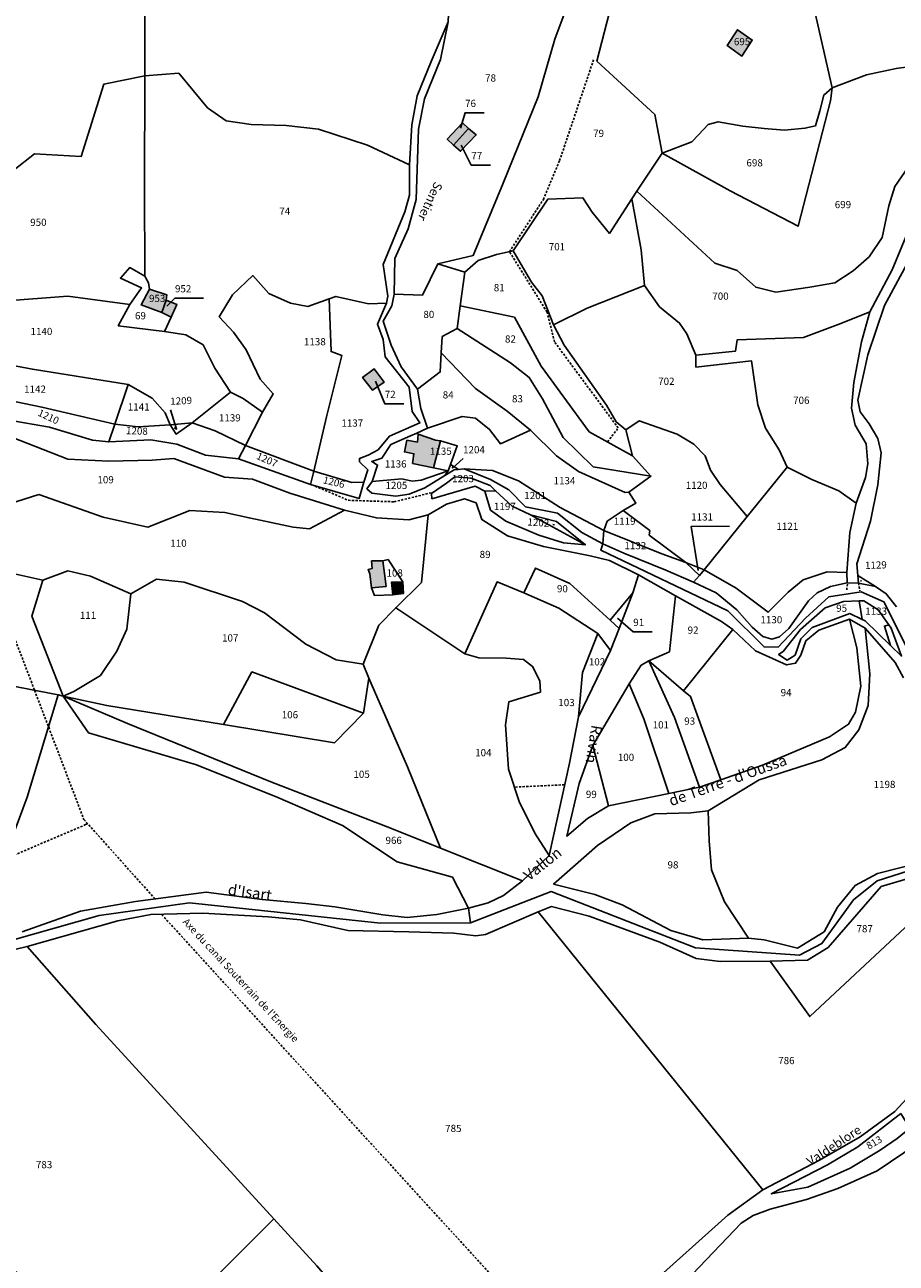
# Model space of a CAD drawing. Units: metres. Extents: x 1026888 to 1032835, y 6337879 to 6349745.
# Drawn here: x 1029580 to 1029822, y 6339098 to 6339442 of the extents above; entities that cross this region are included whole.
import ezdxf
from ezdxf.enums import TextEntityAlignment as Align

# ---------------------------------------------------------------- set-up
doc = ezdxf.new("R2010")
doc.units = ezdxf.units.M
doc.linetypes.add('TOPO1', pattern=[1, 0.6, -0.4])
for name, color, linetype in [('ig_cad_bati_dur', 152, 'CONTINUOUS'), ('ig_cad_bati_dur_hach', 24, 'CONTINUOUS'), ('ig_cad_detail_lineaire', 252, 'TOPO1'), ('ig_cad_divers_texte', 8, 'CONTINUOUS'), ('ig_cad_fleche_de_rattachement', 3, 'CONTINUOUS'), ('ig_cad_hydro', 140, 'CONTINUOUS'), ('ig_cad_lieudit', 7, 'ByLayer'), ('ig_cad_nom_voie', 8, 'CONTINUOUS'), ('ig_cad_parcel', 3, 'CONTINUOUS'), ('ig_cad_parcel_num', 3, 'CONTINUOUS')]:
    doc.layers.add(name, color=color, linetype=linetype)
doc.styles.add('Times New Roman', font='times.ttf')

msp = doc.modelspace()

# ---------------------------------------------------------------- hatches: boundary and pattern name
at = {"layer": 'ig_cad_bati_dur_hach'}
for points in [[(1029781.81, 6339438.11), (1029777.67, 6339440.98), (1029774.86, 6339436.57), (1029778.94, 6339433.67)], [(1029702.97, 6339413.53), (1029701.22, 6339415.09), (1029697, 6339410.55), (1029698.75, 6339408.88)], [(1029702.97, 6339413.53), (1029698.75, 6339408.88), (1029700.72, 6339407.22), (1029705.06, 6339411.73)], [(1029614.25, 6339368.89), (1029611.95, 6339364.49), (1029617.68, 6339362.37), (1029618.88, 6339365.78), (1029619.06, 6339367.28)], [(1029617.68, 6339362.37), (1029620.28, 6339361.1), (1029621.83, 6339364.63), (1029618.88, 6339365.78)], [(1029679.52, 6339343.05), (1029676.67, 6339346.77), (1029673.49, 6339344.32), (1029676.28, 6339340.79)], [(1029695.16, 6339326.67), (1029693.71, 6339326.94), (1029688.96, 6339328.61), (1029688.74, 6339326.36), (1029685.79, 6339326.88), (1029685.1, 6339323.64), (1029687.77, 6339323.12), (1029687.37, 6339320.46), (1029693.2, 6339319.19)], [(1029679.11, 6339293.34), (1029675.98, 6339293.33), (1029676.16, 6339291.24), (1029675, 6339290.95), (1029675.46, 6339289.73), (1029675.94, 6339285.9), (1029680, 6339286.26), (1029679.58, 6339289.86)], [(1029684.64, 6339287.55), (1029681.51, 6339287.43), (1029681.92, 6339283.89), (1029684.87, 6339284.3)]]:
    msp.add_hatch(color=256, dxfattribs=at).paths.add_polyline_path(points)

# ---------------------------------------------------------------- linework, layer by layer
at = {"layer": 'ig_cad_bati_dur'}
for points in [[(1029781.81, 6339438.11), (1029777.67, 6339440.98), (1029774.86, 6339436.57), (1029778.94, 6339433.67)], [(1029702.97, 6339413.53), (1029701.22, 6339415.09), (1029697, 6339410.55), (1029698.75, 6339408.88)], [(1029702.97, 6339413.53), (1029698.75, 6339408.88), (1029700.72, 6339407.22), (1029705.06, 6339411.73)], [(1029614.25, 6339368.89), (1029611.95, 6339364.49), (1029617.68, 6339362.37), (1029618.88, 6339365.78), (1029619.06, 6339367.28)], [(1029617.68, 6339362.37), (1029620.28, 6339361.1), (1029621.83, 6339364.63), (1029618.88, 6339365.78)], [(1029679.52, 6339343.05), (1029676.67, 6339346.77), (1029673.49, 6339344.32), (1029676.28, 6339340.79)], [(1029695.16, 6339326.67), (1029693.71, 6339326.94), (1029688.96, 6339328.61), (1029688.74, 6339326.36), (1029685.79, 6339326.88), (1029685.1, 6339323.64), (1029687.77, 6339323.12), (1029687.37, 6339320.46), (1029693.2, 6339319.19)], [(1029679.11, 6339293.34), (1029675.98, 6339293.33), (1029676.16, 6339291.24), (1029675, 6339290.95), (1029675.46, 6339289.73), (1029675.94, 6339285.9), (1029680, 6339286.26), (1029679.58, 6339289.86)], [(1029684.64, 6339287.55), (1029681.51, 6339287.43), (1029681.92, 6339283.89), (1029684.87, 6339284.3)]]:
    msp.add_lwpolyline(points, close=True, dxfattribs=at)
at = {"layer": 'ig_cad_detail_lineaire'}
for points in [[(1029741.59, 6339326.44), (1029744.54, 6339330.29), (1029726.84, 6339354.21), (1029724.75, 6339362.5), (1029714.33, 6339379.28), (1029723.73, 6339393.82), (1029728.24, 6339404.59), (1029737.8, 6339432.92)], [(1029660.31, 6339314.11), (1029669.54, 6339310.19), (1029682.27, 6339309.77), (1029692.87, 6339312.35)], [(1029570.25, 6339288.92), (1029582.32, 6339257.36)], [(1029808.06, 6339285.3), (1029808.27, 6339287.23)], [(1029811.33, 6339287.18), (1029811.7, 6339285.06)], [(1029582.31, 6339257.37), (1029596.02, 6339221.45), (1029615.84, 6339199.39)], [(1029729.56, 6339231.12), (1029715.67, 6339230.47)], [(1029597.03, 6339220.3), (1029596.51, 6339220.04), (1029530.99, 6339192.11)], [(1029730.1, 6339072.06), (1029617.57, 6339195.12)]]:
    msp.add_lwpolyline(points, dxfattribs=at)
at = {"layer": 'ig_cad_fleche_de_rattachement'}
for points in [[(1029700.68, 6339413.59), (1029701.99, 6339417.88), (1029707.29, 6339417.89)], [(1029700.87, 6339408.87), (1029703.71, 6339403.35), (1029709.01, 6339403.36)], [(1029619.08, 6339364.16), (1029621.34, 6339366.37), (1029629.29, 6339366.39)], [(1029677.09, 6339343.28), (1029679.66, 6339337.01), (1029684.97, 6339337.03)], [(1029621.08, 6339330.36), (1029621.77, 6339330), (1029620.1, 6339335.29)], [(1029698.53, 6339319.71), (1029698.52, 6339319.16), (1029701.43, 6339321.82)], [(1029726.86, 6339303.37), (1029726.41, 6339303.45)], [(1029766.76, 6339290.64), (1029764.83, 6339302.94), (1029775.43, 6339302.97)], [(1029811.85, 6339287.79), (1029812.17, 6339287.84)], [(1029744.37, 6339277.46), (1029748.72, 6339273.63), (1029754.02, 6339273.65)]]:
    msp.add_lwpolyline(points, dxfattribs=at)
at = {"layer": 'ig_cad_hydro'}
for points in [[(1029826.05, 6339387.25), (1029820.71, 6339374.23), (1029814.47, 6339362.58), (1029812.2, 6339354.19), (1029810, 6339342.94), (1029809.34, 6339335.76), (1029810.38, 6339331.11), (1029813.47, 6339325.89), (1029813.91, 6339320.34), (1029813.24, 6339316.53), (1029810.7, 6339309.42), (1029808.96, 6339301.23), (1029808.07, 6339290.14), (1029808.21, 6339287.25), (1029811.33, 6339287.18), (1029811.13, 6339289.3), (1029810.9, 6339292.56), (1029814.67, 6339304.42), (1029816.7, 6339314.49), (1029817.65, 6339323.42), (1029816.67, 6339327.32), (1029814.31, 6339331.48), (1029811.77, 6339334.8), (1029811.16, 6339337.99), (1029813.91, 6339350.58), (1029818.57, 6339364.33), (1029825.96, 6339378.04)], [(1029835.25, 6339211.22), (1029816.63, 6339206.5), (1029810.4, 6339203.14), (1029805.49, 6339197.06), (1029801.77, 6339190.26), (1029794.38, 6339185.67), (1029785.15, 6339188.02), (1029780.76, 6339188.48), (1029768.09, 6339188.04), (1029759.13, 6339190.62), (1029745.65, 6339197.71), (1029738.08, 6339200.61), (1029726.57, 6339203.53), (1029738.8, 6339214.26), (1029748.01, 6339220.58), (1029754.76, 6339223.03), (1029764.76, 6339223.28), (1029769.53, 6339223.84), (1029783.73, 6339232.49), (1029801.17, 6339238.02), (1029807.63, 6339241.45), (1029811.41, 6339246.41), (1029814.06, 6339253.16), (1029814.44, 6339261.95), (1029813.14, 6339274.66), (1029808.79, 6339277.13), (1029810.89, 6339269.15), (1029812, 6339258.55), (1029810.46, 6339251.31), (1029808.56, 6339247.96), (1029803.31, 6339244.42), (1029784.68, 6339236.59), (1029773.04, 6339232.52), (1029767.11, 6339230.46), (1029758.62, 6339228.72), (1029741.88, 6339225.28), (1029736.04, 6339221.74), (1029730.27, 6339216.8), (1029733.65, 6339231.45), (1029737.5, 6339242.01), (1029747.58, 6339259.2), (1029750.92, 6339264.36), (1029753.05, 6339265.56), (1029758.76, 6339268.1), (1029760.46, 6339283.6), (1029750.17, 6339289.51), (1029748.58, 6339284.48), (1029744.85, 6339274.59), (1029742.37, 6339268.45), (1029733.5, 6339250.03), (1029731, 6339237.09), (1029725.35, 6339211.44), (1029717.93, 6339204.43), (1029712.68, 6339200.32), (1029708.41, 6339198.28), (1029702.93, 6339196.84), (1029703.45, 6339192.73), (1029725.95, 6339201.44), (1029766.02, 6339185.83), (1029794.92, 6339183.78), (1029801.16, 6339186.99), (1029809.96, 6339199.15), (1029816.56, 6339204.43), (1029842.64, 6339212.75)], [(1029842.64, 6339212.75), (1029816.56, 6339204.43), (1029809.96, 6339199.15), (1029801.16, 6339186.99), (1029794.92, 6339183.78), (1029766.02, 6339185.83), (1029725.95, 6339201.44), (1029703.45, 6339192.73), (1029678.5, 6339192.65), (1029625.34, 6339198.3), (1029600.22, 6339194.79), (1029569.81, 6339186.17)], [(1029569.89, 6339183.69), (1029580.25, 6339186.21), (1029605.42, 6339193.33), (1029614.58, 6339195.05), (1029629.11, 6339195.39), (1029647.28, 6339194.44), (1029656.24, 6339193.56), (1029665.71, 6339191.49), (1029669.39, 6339190.6), (1029686.32, 6339190.23), (1029698.81, 6339189.87), (1029704.98, 6339189.18), (1029707.67, 6339189.49), (1029722.3, 6339195.8), (1029725.98, 6339197.3), (1029736.51, 6339194.59), (1029756.14, 6339187.36), (1029766.25, 6339182.81), (1029772.92, 6339182.03), (1029786.81, 6339182.08), (1029797.11, 6339182.38), (1029802.88, 6339185.88), (1029817.66, 6339202.81), (1029843.03, 6339210.33)], [(1029569.81, 6339186.17), (1029600.22, 6339194.79), (1029625.34, 6339198.3), (1029678.5, 6339192.65), (1029703.45, 6339192.73), (1029702.93, 6339196.84), (1029694.12, 6339195.03), (1029685.85, 6339194.26), (1029679.08, 6339195), (1029665.74, 6339197.23), (1029657.7, 6339198.08), (1029645.58, 6339199.21), (1029630.03, 6339201.26), (1029610.35, 6339198.66), (1029595.1, 6339196.03), (1029578.89, 6339190.28)]]:
    msp.add_lwpolyline(points, dxfattribs=at)
at = {"layer": 'ig_cad_lieudit'}
for points in [[(1029826.57, 6339265.76), (1029818.42, 6339281.93), (1029812.1, 6339284.76), (1029803.11, 6339283.32), (1029796.6, 6339277.39), (1029789.01, 6339269.4), (1029785.08, 6339269.42), (1029774.98, 6339279.5), (1029739.67, 6339296.33), (1029740.24, 6339298.05), (1029740.54, 6339301.83), (1029741.46, 6339304.35), (1029745.89, 6339307.35), (1029749.43, 6339309.35), (1029747.51, 6339312.41), (1029753.63, 6339316.9), (1029748.49, 6339322.5), (1029746.62, 6339329.79), (1029743.97, 6339331.98), (1029741.24, 6339336.6), (1029729.51, 6339353.34), (1029726.51, 6339359), (1029723.44, 6339367.05), (1029720.4, 6339370.77), (1029715.38, 6339379.54), (1029724.96, 6339393.86), (1029734.73, 6339394.23), (1029737.32, 6339390.24), (1029742.08, 6339384.38), (1029748.34, 6339394.02), (1029749.67, 6339396.09), (1029756.74, 6339406.71), (1029754.69, 6339417.39), (1029738.62, 6339432.27), (1029745.52, 6339459.22)], [(1029745.52, 6339459.22), (1029738.62, 6339432.27), (1029754.69, 6339417.39), (1029756.74, 6339406.71), (1029764.96, 6339409.78), (1029766.87, 6339411.75), (1029769.58, 6339414.6), (1029772.34, 6339415.38), (1029779.21, 6339414.14), (1029785.07, 6339413.55), (1029790.73, 6339413.02), (1029796.45, 6339413.58), (1029799.34, 6339414.24), (1029800.54, 6339418.4), (1029801.67, 6339422.81), (1029804, 6339424.85), (1029813.52, 6339428.43), (1029821.76, 6339430.2), (1029836.43, 6339432.27), (1029844.3, 6339433.56), (1029849.11, 6339434.41), (1029850.2, 6339437.01), (1029855.65, 6339442.73)], [(1029836.43, 6339432.27), (1029821.76, 6339430.2), (1029813.52, 6339428.43), (1029804, 6339424.85), (1029801.67, 6339422.81), (1029800.54, 6339418.4), (1029799.34, 6339414.24), (1029796.45, 6339413.58), (1029790.73, 6339413.02), (1029785.07, 6339413.55), (1029779.21, 6339414.14), (1029772.34, 6339415.38), (1029769.58, 6339414.6), (1029766.87, 6339411.75), (1029764.96, 6339409.78), (1029756.74, 6339406.71), (1029749.67, 6339396.09), (1029748.34, 6339394.02), (1029742.08, 6339384.38), (1029737.32, 6339390.24), (1029734.73, 6339394.23), (1029724.96, 6339393.86), (1029715.38, 6339379.54), (1029720.4, 6339370.77), (1029723.44, 6339367.05), (1029726.51, 6339359), (1029729.51, 6339353.34), (1029741.24, 6339336.6), (1029743.97, 6339331.98), (1029746.62, 6339329.79), (1029748.49, 6339322.5), (1029753.63, 6339316.9), (1029747.51, 6339312.41), (1029749.43, 6339309.35), (1029745.89, 6339307.35), (1029741.46, 6339304.35), (1029740.54, 6339301.83), (1029740.24, 6339298.05), (1029739.67, 6339296.33), (1029774.98, 6339279.5), (1029785.08, 6339269.42), (1029789.01, 6339269.4), (1029796.6, 6339277.39), (1029803.11, 6339283.32), (1029812.1, 6339284.76), (1029818.42, 6339281.93), (1029826.57, 6339265.76)], [(1029569.81, 6339186.17), (1029600.22, 6339194.79), (1029625.34, 6339198.3), (1029678.5, 6339192.65), (1029703.45, 6339192.73), (1029702.93, 6339196.84), (1029698.52, 6339205.45), (1029683.1, 6339209.67), (1029667.94, 6339219.81), (1029649.89, 6339227.58), (1029627.32, 6339236.63), (1029597.28, 6339245.57), (1029590.26, 6339255.73), (1029588.9, 6339256.1), (1029566.71, 6339260.4)], [(1029566.71, 6339260.4), (1029588.9, 6339256.1), (1029590.26, 6339255.73), (1029597.28, 6339245.57), (1029627.32, 6339236.63), (1029649.89, 6339227.58), (1029667.94, 6339219.81), (1029683.1, 6339209.67), (1029698.52, 6339205.45), (1029702.93, 6339196.84), (1029703.45, 6339192.73), (1029725.95, 6339201.44), (1029766.02, 6339185.83), (1029794.92, 6339183.78), (1029801.16, 6339186.99), (1029809.96, 6339199.15), (1029816.56, 6339204.43), (1029842.64, 6339212.75)], [(1029842.64, 6339212.75), (1029816.56, 6339204.43), (1029809.96, 6339199.15), (1029801.16, 6339186.99), (1029794.92, 6339183.78), (1029766.02, 6339185.83), (1029725.95, 6339201.44), (1029703.45, 6339192.73), (1029678.5, 6339192.65), (1029625.34, 6339198.3), (1029600.22, 6339194.79), (1029569.81, 6339186.17)]]:
    msp.add_lwpolyline(points, dxfattribs=at)
at = {"layer": 'ig_cad_parcel'}
for points in [[(1029543.36, 6339466.81), (1029549.82, 6339468.61), (1029560.56, 6339470.72), (1029576.64, 6339471.8), (1029598.34, 6339473.89), (1029607.7, 6339478.73), (1029610.25, 6339479.45), (1029613.13, 6339479.42), (1029612.94, 6339467.81), (1029612.92, 6339428.13), (1029601.54, 6339425.84), (1029595.26, 6339405.71), (1029582.31, 6339406.49), (1029576.66, 6339402.08), (1029569.66, 6339399.98), (1029557.68, 6339400.29), (1029549.43, 6339397.62), (1029538.27, 6339396.38), (1029533.24, 6339396.42), (1029537.44, 6339427.51)], [(1029697.26, 6339443.21), (1029692.55, 6339432.1), (1029688.7, 6339422.62), (1029687.16, 6339414.51), (1029686.56, 6339403.42), (1029674.83, 6339408.87), (1029661.23, 6339413.35), (1029652.27, 6339414.32), (1029642.54, 6339414.64), (1029635.54, 6339415.67), (1029630.39, 6339419.25), (1029622.39, 6339428.89), (1029612.92, 6339428.13), (1029612.94, 6339467.81), (1029613.13, 6339479.42), (1029632.54, 6339470.24), (1029635.94, 6339468.71), (1029641.76, 6339466.53), (1029653.84, 6339462.84), (1029658.45, 6339462.48), (1029661.37, 6339463.24), (1029683.22, 6339468.86), (1029699.89, 6339473.45), (1029697.81, 6339455.97)], [(1029699.89, 6339473.45), (1029697.81, 6339455.97), (1029697.26, 6339443.21), (1029695.13, 6339432.74), (1029690.65, 6339421.74), (1029689.06, 6339413.33), (1029688.35, 6339393.82), (1029686.17, 6339385.64), (1029682.49, 6339377.36), (1029682.28, 6339367.51), (1029690.14, 6339367.24), (1029694.4, 6339375.87), (1029704.25, 6339378.25), (1029712.59, 6339398.32), (1029722.25, 6339422.37), (1029726.94, 6339438.37), (1029730.62, 6339448.3), (1029735.53, 6339462.08), (1029721.19, 6339466.68)], [(1029871.31, 6339471.29), (1029872.91, 6339470.73), (1029861.8, 6339459.5), (1029853.92, 6339450.06), (1029847.56, 6339440.13), (1029844.3, 6339433.56), (1029836.43, 6339432.27), (1029821.76, 6339430.2), (1029813.52, 6339428.43), (1029804, 6339424.85), (1029799.11, 6339446.42), (1029827.77, 6339456.37), (1029860.36, 6339467.53)], [(1029694.4, 6339375.87), (1029701.91, 6339373.56), (1029705.65, 6339376.8), (1029710.72, 6339378.49), (1029715.38, 6339379.54), (1029724.96, 6339393.86), (1029734.73, 6339394.23), (1029737.32, 6339390.24), (1029742.08, 6339384.38), (1029748.34, 6339394.02), (1029749.67, 6339396.09), (1029756.74, 6339406.71), (1029754.69, 6339417.39), (1029738.62, 6339432.27), (1029745.52, 6339459.22), (1029735.53, 6339462.08), (1029730.62, 6339448.3), (1029726.94, 6339438.37), (1029722.25, 6339422.37), (1029712.59, 6339398.32), (1029704.25, 6339378.25)], [(1029777.67, 6339440.98), (1029774.86, 6339436.57), (1029778.94, 6339433.67), (1029781.81, 6339438.11)], [(1029777.67, 6339440.98), (1029774.86, 6339436.57), (1029778.94, 6339433.67), (1029781.81, 6339438.11)], [(1029804, 6339424.85), (1029813.52, 6339428.43), (1029821.76, 6339430.2), (1029836.43, 6339432.27), (1029834.96, 6339417.48), (1029830.47, 6339410.56), (1029821.45, 6339397.38), (1029819.72, 6339392.03), (1029817.93, 6339383.21), (1029814.26, 6339377.89), (1029809.82, 6339373.92), (1029804.76, 6339370.65), (1029797.79, 6339369.44), (1029788.38, 6339368.03), (1029782.78, 6339369.4), (1029777.65, 6339374.09), (1029771.37, 6339376.13), (1029749.67, 6339396.09), (1029756.74, 6339406.71), (1029775.67, 6339396.16), (1029794.55, 6339386.36), (1029803.56, 6339421.23)], [(1029612.92, 6339428.13), (1029622.39, 6339428.89), (1029630.39, 6339419.25), (1029635.54, 6339415.67), (1029642.54, 6339414.64), (1029652.27, 6339414.32), (1029661.23, 6339413.35), (1029674.83, 6339408.87), (1029686.56, 6339403.42), (1029686.52, 6339395.01), (1029685.2, 6339390.33), (1029679.17, 6339375.7), (1029680.52, 6339366.91), (1029680.12, 6339365.02), (1029675.15, 6339364.77), (1029666.07, 6339366.84), (1029664.22, 6339366.2), (1029658.28, 6339364.07), (1029653.48, 6339364.99), (1029647.47, 6339367.69), (1029643, 6339372.65), (1029637.29, 6339367.32), (1029633.66, 6339361.18), (1029637.6, 6339356.91), (1029641.14, 6339352), (1029644.99, 6339343.89), (1029648.64, 6339339.78), (1029645.64, 6339334.69), (1029640.32, 6339338.5), (1029636.73, 6339340.22), (1029632.38, 6339346.92), (1029629.19, 6339353.39), (1029624.38, 6339356.22), (1029618.39, 6339357.11), (1029620.28, 6339361.1), (1029621.83, 6339364.63), (1029618.88, 6339365.78), (1029619.06, 6339367.28), (1029614.25, 6339368.89), (1029613.94, 6339370.66), (1029612.98, 6339372.47), (1029612.86, 6339397.32)], [(1029756.74, 6339406.71), (1029764.96, 6339409.78), (1029766.87, 6339411.75), (1029769.58, 6339414.6), (1029772.34, 6339415.38), (1029779.21, 6339414.14), (1029785.07, 6339413.55), (1029790.73, 6339413.02), (1029796.45, 6339413.58), (1029799.34, 6339414.24), (1029800.54, 6339418.4), (1029801.67, 6339422.81), (1029804, 6339424.85), (1029803.56, 6339421.23), (1029794.55, 6339386.36), (1029775.67, 6339396.16)], [(1029698.75, 6339408.88), (1029697, 6339410.55), (1029701.22, 6339415.09), (1029702.97, 6339413.53)], [(1029698.75, 6339408.88), (1029700.72, 6339407.22), (1029705.06, 6339411.73), (1029702.97, 6339413.53), (1029701.22, 6339415.09), (1029697, 6339410.55)], [(1029698.75, 6339408.88), (1029700.72, 6339407.22), (1029705.06, 6339411.73), (1029702.97, 6339413.53)], [(1029748.34, 6339394.02), (1029750.94, 6339379.81), (1029751.81, 6339369.87), (1029735.92, 6339363.59), (1029726.51, 6339359), (1029723.44, 6339367.05), (1029720.4, 6339370.77), (1029715.38, 6339379.54), (1029724.96, 6339393.86), (1029734.73, 6339394.23), (1029737.32, 6339390.24), (1029742.08, 6339384.38)], [(1029748.49, 6339322.5), (1029736.49, 6339329.25), (1029723.16, 6339347.44), (1029715.69, 6339361.1), (1029700.62, 6339364.26), (1029701.91, 6339373.56), (1029705.65, 6339376.8), (1029710.72, 6339378.49), (1029715.38, 6339379.54), (1029720.4, 6339370.77), (1029723.44, 6339367.05), (1029726.51, 6339359), (1029729.51, 6339353.34), (1029741.24, 6339336.6), (1029743.97, 6339331.98), (1029746.62, 6339329.79)], [(1029699.8, 6339357.91), (1029695.58, 6339355.7), (1029695.36, 6339351.13), (1029695.06, 6339345.85), (1029688.77, 6339341.09), (1029684.18, 6339347.25), (1029681.4, 6339353.31), (1029679.18, 6339360.01), (1029681.6, 6339364.22), (1029682.28, 6339367.51), (1029690.14, 6339367.24), (1029694.4, 6339375.87), (1029701.91, 6339373.56), (1029700.62, 6339364.26)], [(1029620.28, 6339361.1), (1029617.68, 6339362.37), (1029611.95, 6339364.49), (1029614.25, 6339368.89), (1029613.94, 6339370.66), (1029612.98, 6339372.47), (1029608.76, 6339374.89), (1029606.17, 6339371.93), (1029612.07, 6339369.23), (1029608.78, 6339364.61), (1029605.55, 6339358.7), (1029618.39, 6339357.11)], [(1029645.64, 6339334.69), (1029648.64, 6339339.78), (1029644.99, 6339343.89), (1029641.14, 6339352), (1029637.6, 6339356.91), (1029633.66, 6339361.18), (1029637.29, 6339367.32), (1029643, 6339372.65), (1029647.47, 6339367.69), (1029653.48, 6339364.99), (1029658.28, 6339364.07), (1029664.22, 6339366.2), (1029664.71, 6339351.5), (1029667.72, 6339350.41), (1029663.49, 6339333.42), (1029659.94, 6339318.25), (1029640.9, 6339325.38)], [(1029618.39, 6339357.11), (1029624.38, 6339356.22), (1029629.19, 6339353.39), (1029632.38, 6339346.92), (1029636.73, 6339340.22), (1029626.15, 6339331.76), (1029620.03, 6339331.17), (1029618.58, 6339334.47), (1029614.99, 6339338.61), (1029608.28, 6339342.35), (1029581.72, 6339346.63), (1029557.84, 6339351.09), (1029558.94, 6339368.13), (1029573.4, 6339365.56), (1029591.58, 6339366.88), (1029608.78, 6339364.61), (1029605.55, 6339358.7)], [(1029618.88, 6339365.78), (1029619.06, 6339367.28), (1029614.25, 6339368.89), (1029611.95, 6339364.49), (1029617.68, 6339362.37)], [(1029766.12, 6339350.53), (1029766.12, 6339347.21), (1029781.61, 6339348.93), (1029783.39, 6339336.7), (1029785.45, 6339330.25), (1029789.27, 6339324.23), (1029791.52, 6339319.39), (1029780.34, 6339305.69), (1029772.85, 6339314.58), (1029770.19, 6339318.55), (1029768.68, 6339322.51), (1029765.53, 6339325.82), (1029760.95, 6339328.53), (1029750.4, 6339332.31), (1029746.62, 6339329.79), (1029743.97, 6339331.98), (1029741.24, 6339336.6), (1029729.51, 6339353.34), (1029726.51, 6339359), (1029735.92, 6339363.59), (1029751.81, 6339369.87), (1029756.04, 6339363.98), (1029761.6, 6339359.42), (1029763.65, 6339356.46)], [(1029620.28, 6339361.1), (1029621.83, 6339364.63), (1029618.88, 6339365.78), (1029617.68, 6339362.37)], [(1029680.12, 6339365.02), (1029675.15, 6339364.77), (1029666.07, 6339366.84), (1029664.22, 6339366.2), (1029664.71, 6339351.5), (1029667.72, 6339350.41), (1029663.49, 6339333.42), (1029659.94, 6339318.25), (1029670.46, 6339315.09), (1029673.87, 6339315.27), (1029674.97, 6339318.69), (1029672.65, 6339320.88), (1029672.59, 6339321.81), (1029675.08, 6339322.73), (1029677.78, 6339324.25), (1029681.01, 6339328.02), (1029689.44, 6339331.71), (1029687.24, 6339334.84), (1029686.41, 6339341.61), (1029679.75, 6339350.03), (1029679.22, 6339354.87), (1029677.59, 6339359.15)], [(1029699.8, 6339357.91), (1029714.6, 6339348.41), (1029719.8, 6339344.33), (1029723.45, 6339338.38), (1029729.2, 6339327.63), (1029737.54, 6339319.5), (1029753.63, 6339316.9), (1029748.49, 6339322.5), (1029736.49, 6339329.25), (1029723.16, 6339347.44), (1029715.69, 6339361.1), (1029700.62, 6339364.26)], [(1029814.47, 6339362.58), (1029806.41, 6339359.31), (1029796.01, 6339355.42), (1029777.56, 6339354.78), (1029777.15, 6339351.64), (1029766.12, 6339350.53), (1029766.12, 6339347.21), (1029781.61, 6339348.93), (1029783.39, 6339336.7), (1029785.45, 6339330.25), (1029789.27, 6339324.23), (1029791.52, 6339319.39), (1029798.33, 6339315.97), (1029805.87, 6339312.85), (1029810.7, 6339309.42), (1029813.24, 6339316.53), (1029813.91, 6339320.34), (1029813.47, 6339325.89), (1029810.38, 6339331.11), (1029809.34, 6339335.76), (1029810, 6339342.94), (1029812.2, 6339354.19)], [(1029720.19, 6339329.69), (1029727.42, 6339322.5), (1029733.5, 6339318.23), (1029746.51, 6339312.36), (1029747.51, 6339312.41), (1029753.63, 6339316.9), (1029737.54, 6339319.5), (1029729.2, 6339327.63), (1029723.45, 6339338.38), (1029719.8, 6339344.33), (1029714.6, 6339348.41), (1029699.8, 6339357.91), (1029695.58, 6339355.7), (1029695.36, 6339351.13), (1029704.86, 6339341.26), (1029713.7, 6339334.95)], [(1029557.3, 6339337.23), (1029557.84, 6339351.09), (1029581.72, 6339346.63), (1029608.28, 6339342.35), (1029604.59, 6339331.35), (1029584.37, 6339336.08), (1029574.54, 6339338.09), (1029563.65, 6339338.41)], [(1029691.56, 6339330.24), (1029701.19, 6339333.46), (1029704.91, 6339333.01), (1029708.8, 6339329.88), (1029711.83, 6339325.88), (1029720.19, 6339329.69), (1029713.7, 6339334.95), (1029704.86, 6339341.26), (1029695.36, 6339351.13), (1029695.06, 6339345.85), (1029688.77, 6339341.09), (1029689.7, 6339335.72)], [(1029676.28, 6339340.79), (1029673.49, 6339344.32), (1029676.67, 6339346.77), (1029679.52, 6339343.05)], [(1029676.28, 6339340.79), (1029673.49, 6339344.32), (1029676.67, 6339346.77), (1029679.52, 6339343.05)], [(1029620.03, 6339331.17), (1029618.58, 6339334.47), (1029614.99, 6339338.61), (1029608.28, 6339342.35), (1029604.59, 6339331.35), (1029611.07, 6339330.6)], [(1029557.3, 6339337.23), (1029557.13, 6339334.28), (1029574.7, 6339332.53), (1029586.42, 6339330.55), (1029598.44, 6339326.92), (1029602.93, 6339326.42), (1029604.59, 6339331.35), (1029584.37, 6339336.08), (1029574.54, 6339338.09), (1029563.65, 6339338.41)], [(1029645.64, 6339334.69), (1029640.32, 6339338.5), (1029636.73, 6339340.22), (1029626.15, 6339331.76), (1029632.51, 6339329.53), (1029640.9, 6339325.38)], [(1029626.15, 6339331.76), (1029632.51, 6339329.53), (1029640.9, 6339325.38), (1029639.03, 6339321.7), (1029629.84, 6339322.72), (1029621.83, 6339325.77), (1029614.66, 6339326.97), (1029602.93, 6339326.42), (1029604.59, 6339331.35), (1029611.07, 6339330.6), (1029620.03, 6339331.17), (1029621.65, 6339328.57)], [(1029620.03, 6339331.17), (1029626.15, 6339331.76), (1029621.65, 6339328.57)], [(1029740.54, 6339301.83), (1029728.44, 6339308.18), (1029716.81, 6339315.56), (1029709.64, 6339318.49), (1029701.74, 6339318.92), (1029700.19, 6339318.77), (1029697.91, 6339320.12), (1029699.78, 6339325.29), (1029695.16, 6339326.67), (1029693.71, 6339326.94), (1029688.96, 6339328.61), (1029688.53, 6339328.89), (1029691.56, 6339330.24), (1029701.19, 6339333.46), (1029704.91, 6339333.01), (1029708.8, 6339329.88), (1029711.83, 6339325.88), (1029720.19, 6339329.69), (1029727.42, 6339322.5), (1029733.5, 6339318.23), (1029746.51, 6339312.36), (1029747.51, 6339312.41), (1029749.43, 6339309.35), (1029745.89, 6339307.35), (1029741.46, 6339304.35)], [(1029745.89, 6339307.35), (1029753.35, 6339301.78), (1029753.17, 6339300.51), (1029763.31, 6339292.93), (1029768.43, 6339290.89), (1029780.34, 6339305.69), (1029772.85, 6339314.58), (1029770.19, 6339318.55), (1029768.68, 6339322.51), (1029765.53, 6339325.82), (1029760.95, 6339328.53), (1029750.4, 6339332.31), (1029746.62, 6339329.79), (1029748.49, 6339322.5), (1029753.63, 6339316.9), (1029747.51, 6339312.41), (1029749.43, 6339309.35)], [(1029688.53, 6339328.89), (1029688.96, 6339328.61), (1029688.74, 6339326.36), (1029685.79, 6339326.88), (1029685.1, 6339323.64), (1029687.77, 6339323.12), (1029687.37, 6339320.46), (1029693.2, 6339319.19), (1029697.3, 6339318.41), (1029689.8, 6339315.81), (1029687.26, 6339315.51), (1029684.43, 6339316.14), (1029676.16, 6339315.42), (1029677.65, 6339319.97), (1029676.04, 6339320.95), (1029678.87, 6339321.94), (1029681.34, 6339325.65), (1029686.83, 6339328.15)], [(1029697.91, 6339320.12), (1029699.78, 6339325.29), (1029695.16, 6339326.67), (1029693.71, 6339326.94), (1029688.96, 6339328.61), (1029688.74, 6339326.36), (1029685.79, 6339326.88), (1029685.1, 6339323.64), (1029687.77, 6339323.12), (1029687.37, 6339320.46), (1029693.2, 6339319.19), (1029697.3, 6339318.41)], [(1029640.9, 6339325.38), (1029659.94, 6339318.25), (1029659.04, 6339314.57), (1029639.03, 6339321.7)], [(1029697.91, 6339320.12), (1029700.19, 6339318.77), (1029698.91, 6339318.65), (1029696.38, 6339317.08), (1029697.3, 6339318.41)], [(1029659.94, 6339318.25), (1029670.46, 6339315.09), (1029673.87, 6339315.27), (1029672.58, 6339310.73), (1029659.04, 6339314.57)], [(1029696.38, 6339317.08), (1029697.3, 6339318.41), (1029689.8, 6339315.81), (1029687.26, 6339315.51), (1029684.43, 6339316.14), (1029676.16, 6339315.42), (1029674.67, 6339313.4), (1029676.06, 6339312.18), (1029682.71, 6339311.34), (1029686.44, 6339311.91), (1029690.83, 6339313.65)], [(1029707.45, 6339312.75), (1029710.47, 6339312.82), (1029708.93, 6339314.28), (1029703.64, 6339316.36), (1029699.12, 6339316.75), (1029696.8, 6339314.94), (1029692.65, 6339312.08), (1029692.77, 6339310.63), (1029704.78, 6339314.09)], [(1029740.54, 6339301.83), (1029740.24, 6339298.05), (1029734.42, 6339301.26), (1029727.64, 6339306.62), (1029718.8, 6339308.39), (1029714.12, 6339313.05), (1029709.08, 6339315.99), (1029701.74, 6339318.92), (1029709.64, 6339318.49), (1029716.81, 6339315.56), (1029728.44, 6339308.18)], [(1029808.07, 6339290.14), (1029802.6, 6339290.32), (1029795.98, 6339288.06), (1029791.76, 6339284.61), (1029786.18, 6339279.06), (1029777.37, 6339285.78), (1029768.43, 6339290.89), (1029780.34, 6339305.69), (1029791.52, 6339319.39), (1029798.33, 6339315.97), (1029805.87, 6339312.85), (1029810.7, 6339309.42), (1029808.96, 6339301.23)], [(1029691.73, 6339306.19), (1029689.9, 6339287.35), (1029682.69, 6339280.3), (1029701.91, 6339267.56), (1029710.94, 6339287.54), (1029718.28, 6339284.49), (1029721.53, 6339291.36), (1029731.08, 6339287.1), (1029742.31, 6339276.84), (1029748.58, 6339284.48), (1029750.17, 6339289.51), (1029742.12, 6339293.43), (1029736.77, 6339294.74), (1029723.75, 6339297.31), (1029713.76, 6339300.3), (1029706.64, 6339304.85), (1029705.02, 6339309.46), (1029701.78, 6339310.61), (1029696.82, 6339309.15)], [(1029735.43, 6339297.85), (1029720.18, 6339306.12), (1029715.04, 6339308.54), (1029710.47, 6339312.82), (1029707.45, 6339312.75), (1029709.02, 6339307.48), (1029713.33, 6339304.35), (1029722.43, 6339300.49), (1029729.34, 6339298.41)], [(1029720.18, 6339306.12), (1029727.38, 6339304.28), (1029735.43, 6339297.85)], [(1029740.54, 6339301.83), (1029756.67, 6339295.32), (1029763.31, 6339292.93), (1029753.17, 6339300.51), (1029753.35, 6339301.78), (1029745.89, 6339307.35), (1029741.46, 6339304.35)], [(1029740.54, 6339301.83), (1029740.24, 6339298.05), (1029746.14, 6339295.48), (1029757.78, 6339290.75), (1029765.44, 6339287.39), (1029767.11, 6339289.32), (1029763.31, 6339292.93), (1029756.67, 6339295.32)], [(1029680.58, 6339293.75), (1029684.64, 6339287.55), (1029684.87, 6339284.3), (1029681.92, 6339283.89), (1029676.83, 6339283.71), (1029675.94, 6339285.9), (1029675.46, 6339289.73), (1029675, 6339290.95), (1029676.16, 6339291.24), (1029675.98, 6339293.33), (1029679.11, 6339293.34)], [(1029680.58, 6339293.75), (1029684.64, 6339287.55), (1029684.87, 6339284.3), (1029681.92, 6339283.89), (1029676.83, 6339283.71), (1029675.94, 6339285.9), (1029675.46, 6339289.73), (1029675, 6339290.95), (1029676.16, 6339291.24), (1029675.98, 6339293.33), (1029679.11, 6339293.34)], [(1029767.11, 6339289.32), (1029763.31, 6339292.93), (1029768.43, 6339290.89)], [(1029584.61, 6339287.99), (1029591.53, 6339290.55), (1029597.83, 6339289.06), (1029609.08, 6339284.22), (1029607.98, 6339274.34), (1029605.18, 6339268.23), (1029600.68, 6339261.51), (1029593.18, 6339257.04), (1029590.26, 6339255.73), (1029581.51, 6339277.98)], [(1029738.84, 6339273.18), (1029728.02, 6339280.22), (1029718.28, 6339284.49), (1029721.53, 6339291.36), (1029731.08, 6339287.1), (1029742.31, 6339276.84), (1029744.85, 6339274.59), (1029742.37, 6339268.45)], [(1029767.11, 6339289.32), (1029765.44, 6339287.39), (1029771.76, 6339284.46), (1029777.5, 6339279.76), (1029781.74, 6339274.95), (1029784.75, 6339272.35), (1029787.22, 6339271.58), (1029789.39, 6339272.25), (1029791.99, 6339274.54), (1029797.44, 6339282.27), (1029799.85, 6339284.45), (1029803.52, 6339286.27), (1029808.21, 6339287.25), (1029808.07, 6339290.14), (1029802.6, 6339290.32), (1029795.98, 6339288.06), (1029791.76, 6339284.61), (1029786.18, 6339279.06), (1029777.37, 6339285.78), (1029768.43, 6339290.89)], [(1029811.13, 6339289.3), (1029816.07, 6339286.19), (1029811.33, 6339287.18)], [(1029609.08, 6339284.22), (1029616.18, 6339288.23), (1029623.92, 6339287.44), (1029640.11, 6339282.05), (1029646.18, 6339278.89), (1029657.7, 6339270.18), (1029666.1, 6339265.82), (1029673.62, 6339264.62), (1029675.24, 6339260.75), (1029673.74, 6339251.04), (1029642.71, 6339262.47), (1029634.83, 6339247.89), (1029602.37, 6339253.2), (1029590.26, 6339255.73), (1029593.18, 6339257.04), (1029600.68, 6339261.51), (1029605.18, 6339268.23), (1029607.98, 6339274.34)], [(1029701.91, 6339267.56), (1029705.83, 6339266.37), (1029713.4, 6339266.33), (1029718.17, 6339265.91), (1029720.72, 6339264), (1029722.76, 6339260.02), (1029722.93, 6339256.9), (1029714.16, 6339254.18), (1029713.19, 6339247.77), (1029714.03, 6339235.45), (1029717.04, 6339226.46), (1029721.4, 6339217.68), (1029725.35, 6339211.44), (1029731, 6339237.09), (1029733.5, 6339250.03), (1029734.57, 6339262.29), (1029738.84, 6339273.18), (1029728.02, 6339280.22), (1029718.28, 6339284.49), (1029710.94, 6339287.54)], [(1029742.31, 6339276.84), (1029748.58, 6339284.48), (1029744.85, 6339274.59)], [(1029776.36, 6339274.29), (1029762.71, 6339257.23), (1029753.05, 6339265.56), (1029758.76, 6339268.1), (1029760.46, 6339283.6), (1029773.24, 6339276.46)], [(1029811.54, 6339282.21), (1029812.34, 6339277.07), (1029808.96, 6339278.73), (1029798.41, 6339274.82), (1029795.34, 6339271.67), (1029793.72, 6339267.19), (1029791.47, 6339265.8), (1029789.14, 6339267.36), (1029790.36, 6339268.12), (1029795.22, 6339274.29), (1029802.05, 6339280.28), (1029807.19, 6339282.04)], [(1029819.78, 6339275.54), (1029818.53, 6339275.22), (1029820.25, 6339269.84), (1029813.2, 6339276.65), (1029812.34, 6339277.07), (1029811.54, 6339282.21), (1029812.82, 6339282.28), (1029816.78, 6339279.74)], [(1029673.62, 6339264.62), (1029675.24, 6339260.75), (1029685.98, 6339236.08), (1029695.14, 6339213.52), (1029717.93, 6339204.43), (1029725.35, 6339211.44), (1029721.4, 6339217.68), (1029717.04, 6339226.46), (1029714.03, 6339235.45), (1029713.19, 6339247.77), (1029714.16, 6339254.18), (1029722.93, 6339256.9), (1029722.76, 6339260.02), (1029720.72, 6339264), (1029718.17, 6339265.91), (1029713.4, 6339266.33), (1029705.83, 6339266.37), (1029701.91, 6339267.56), (1029682.69, 6339280.3), (1029678.04, 6339275.51)], [(1029773.04, 6339232.52), (1029784.68, 6339236.59), (1029803.31, 6339244.42), (1029808.56, 6339247.96), (1029810.46, 6339251.31), (1029812, 6339258.55), (1029810.89, 6339269.15), (1029808.79, 6339277.13), (1029800.34, 6339274.11), (1029796.65, 6339271.15), (1029795.33, 6339267.16), (1029793.83, 6339264.89), (1029791.35, 6339264.43), (1029782.67, 6339268.34), (1029776.36, 6339274.29), (1029762.71, 6339257.23), (1029764.62, 6339255.67)], [(1029820.25, 6339269.84), (1029818.53, 6339275.22), (1029819.78, 6339275.54), (1029820.44, 6339274.63), (1029823.31, 6339266.91)], [(1029733.5, 6339250.03), (1029734.57, 6339262.29), (1029738.84, 6339273.18), (1029742.37, 6339268.45)], [(1029767.11, 6339230.46), (1029760.19, 6339249.79), (1029753.05, 6339265.56), (1029750.92, 6339264.36), (1029747.58, 6339259.2), (1029751.7, 6339249.44), (1029758.62, 6339228.72)], [(1029762.71, 6339257.23), (1029764.62, 6339255.67), (1029773.04, 6339232.52), (1029767.11, 6339230.46), (1029760.19, 6339249.79), (1029753.05, 6339265.56)], [(1029634.83, 6339247.89), (1029665.72, 6339242.81), (1029673.74, 6339251.04), (1029642.71, 6339262.47)], [(1029590.26, 6339255.73), (1029608.16, 6339248.11), (1029647.98, 6339231.91), (1029681.08, 6339219.11), (1029695.14, 6339213.52), (1029685.98, 6339236.08), (1029675.24, 6339260.75), (1029673.74, 6339251.04), (1029665.72, 6339242.81), (1029634.83, 6339247.89), (1029602.37, 6339253.2)], [(1029747.58, 6339259.2), (1029751.7, 6339249.44), (1029758.62, 6339228.72), (1029741.88, 6339225.28), (1029737.5, 6339242.01)], [(1029590.26, 6339255.73), (1029597.28, 6339245.57), (1029627.32, 6339236.63), (1029649.89, 6339227.58), (1029667.94, 6339219.81), (1029683.1, 6339209.67), (1029698.52, 6339205.45), (1029702.93, 6339196.84), (1029708.41, 6339198.28), (1029712.68, 6339200.32), (1029717.93, 6339204.43), (1029695.14, 6339213.52), (1029681.08, 6339219.11), (1029647.98, 6339231.91), (1029608.16, 6339248.11)], [(1029737.5, 6339242.01), (1029741.88, 6339225.28), (1029736.04, 6339221.74), (1029730.27, 6339216.8), (1029733.65, 6339231.45)], [(1029769.53, 6339223.84), (1029769.79, 6339215.55), (1029770.51, 6339207.45), (1029774.11, 6339198.61), (1029780.76, 6339188.48), (1029768.09, 6339188.04), (1029759.13, 6339190.62), (1029745.65, 6339197.71), (1029738.08, 6339200.61), (1029726.57, 6339203.53), (1029738.8, 6339214.26), (1029748.01, 6339220.58), (1029754.76, 6339223.03), (1029764.76, 6339223.28)], [(1029786.81, 6339182.08), (1029797.77, 6339166.7), (1029815.98, 6339183.68), (1029832.56, 6339199.15), (1029845.52, 6339208.95), (1029843.03, 6339210.33), (1029817.66, 6339202.81), (1029802.88, 6339185.88), (1029797.11, 6339182.38)], [(1029580.25, 6339186.21), (1029599.34, 6339164.45), (1029648.77, 6339110.49), (1029660.73, 6339097.4), (1029710.32, 6339039.93), (1029719.41, 6339058.71), (1029726.27, 6339068.82), (1029734.45, 6339075.73), (1029739.51, 6339080.3), (1029752.65, 6339091.49), (1029775.04, 6339111.49), (1029784.75, 6339118.52), (1029722.3, 6339195.8), (1029707.67, 6339189.49), (1029704.98, 6339189.18), (1029698.81, 6339189.87), (1029686.32, 6339190.23), (1029669.39, 6339190.6), (1029665.71, 6339191.49), (1029656.24, 6339193.56), (1029647.28, 6339194.44), (1029629.11, 6339195.39), (1029614.58, 6339195.05), (1029605.42, 6339193.33)], [(1029580.25, 6339186.21), (1029599.34, 6339164.45), (1029648.77, 6339110.49), (1029609.73, 6339071.41), (1029584.81, 6339089.84), (1029521.38, 6339138.79), (1029523.74, 6339142), (1029532.22, 6339148.23), (1029541.7, 6339154.07), (1029549.39, 6339162.76), (1029558.51, 6339171.8), (1029567.74, 6339180.49), (1029569.16, 6339182.15), (1029569.89, 6339183.69)], [(1029823.1, 6339139.8), (1029811.14, 6339130.51), (1029802.72, 6339125.5), (1029787.08, 6339117.4), (1029797.27, 6339119.32), (1029809.01, 6339124.56), (1029817.31, 6339129.57), (1029822.04, 6339132.79), (1029825.6, 6339135.65)], [(1029527.77, 6338991.37), (1029621.5, 6338962.17), (1029670.92, 6338945.9), (1029673.39, 6338958.38), (1029677.16, 6338969.19), (1029693.35, 6339003.54), (1029710.32, 6339039.93), (1029660.73, 6339097.4), (1029648.77, 6339110.49), (1029609.73, 6339071.41), (1029573.07, 6339035.46)]]:
    msp.add_lwpolyline(points, close=True, dxfattribs=at)
for points in [[(1029799.11, 6339446.42), (1029804, 6339424.85), (1029801.67, 6339422.81), (1029800.54, 6339418.4), (1029799.34, 6339414.24), (1029796.45, 6339413.58), (1029790.73, 6339413.02), (1029785.07, 6339413.55), (1029779.21, 6339414.14), (1029772.34, 6339415.38), (1029769.58, 6339414.6), (1029766.87, 6339411.75), (1029764.96, 6339409.78), (1029756.74, 6339406.71), (1029754.69, 6339417.39), (1029738.62, 6339432.27), (1029745.52, 6339459.22)], [(1029573.4, 6339365.56), (1029591.58, 6339366.88), (1029608.78, 6339364.61), (1029612.07, 6339369.23), (1029606.17, 6339371.93), (1029608.76, 6339374.89), (1029612.98, 6339372.47), (1029612.86, 6339397.32), (1029612.92, 6339428.13), (1029601.54, 6339425.84), (1029595.26, 6339405.71), (1029582.31, 6339406.49), (1029576.66, 6339402.08)], [(1029830.47, 6339410.56), (1029821.45, 6339397.38), (1029819.72, 6339392.03), (1029817.93, 6339383.21), (1029814.26, 6339377.89), (1029809.82, 6339373.92), (1029804.76, 6339370.65), (1029797.79, 6339369.44), (1029788.38, 6339368.03), (1029782.78, 6339369.4), (1029777.65, 6339374.09), (1029771.37, 6339376.13), (1029749.67, 6339396.09), (1029748.34, 6339394.02), (1029750.94, 6339379.81), (1029751.81, 6339369.87), (1029756.04, 6339363.98), (1029761.6, 6339359.42), (1029763.65, 6339356.46), (1029766.12, 6339350.53), (1029777.15, 6339351.64), (1029777.56, 6339354.78), (1029796.01, 6339355.42), (1029806.41, 6339359.31), (1029814.47, 6339362.58), (1029820.71, 6339374.23), (1029826.05, 6339387.25)], [(1029821.92, 6339280.59), (1029819.03, 6339284.2), (1029816.07, 6339286.19), (1029811.13, 6339289.3), (1029810.9, 6339292.56), (1029814.67, 6339304.42), (1029816.7, 6339314.49), (1029817.65, 6339323.42), (1029816.67, 6339327.32), (1029814.31, 6339331.48), (1029811.77, 6339334.8), (1029811.16, 6339337.99), (1029813.91, 6339350.58), (1029818.57, 6339364.33), (1029825.96, 6339378.04)], [(1029571.32, 6339329.51), (1029591.54, 6339321.58), (1029602.96, 6339321.08), (1029615.04, 6339321.35), (1029621, 6339321.76), (1029635.07, 6339316.66), (1029642.88, 6339316.04), (1029653.23, 6339312.13), (1029668.49, 6339307.4), (1029658.71, 6339302.25), (1029654.2, 6339302.76), (1029641.94, 6339305.27), (1029635.16, 6339306.75), (1029625.5, 6339307.31), (1029613.78, 6339302.72), (1029601.41, 6339305.52), (1029583.45, 6339311.78), (1029571.17, 6339307.88)], [(1029572.96, 6339290.6), (1029584.61, 6339287.99), (1029591.53, 6339290.55), (1029597.83, 6339289.06), (1029609.08, 6339284.22), (1029616.18, 6339288.23), (1029623.92, 6339287.44), (1029640.11, 6339282.05), (1029646.18, 6339278.89), (1029657.7, 6339270.18), (1029666.1, 6339265.82), (1029673.62, 6339264.62), (1029678.04, 6339275.51), (1029682.69, 6339280.3), (1029689.9, 6339287.35), (1029691.73, 6339306.19), (1029686.3, 6339304.72), (1029677.35, 6339305.28), (1029668.49, 6339307.4), (1029658.71, 6339302.25), (1029654.2, 6339302.76), (1029641.94, 6339305.27), (1029635.16, 6339306.75), (1029625.5, 6339307.31), (1029613.78, 6339302.72), (1029601.41, 6339305.52), (1029583.45, 6339311.78), (1029571.17, 6339307.88)], [(1029823.86, 6339260.8), (1029821.54, 6339265.14), (1029813.14, 6339274.66), (1029814.44, 6339261.95), (1029814.06, 6339253.16), (1029811.41, 6339246.41), (1029807.63, 6339241.45), (1029801.17, 6339238.02), (1029783.73, 6339232.49), (1029769.53, 6339223.84), (1029769.79, 6339215.55), (1029770.51, 6339207.45), (1029774.11, 6339198.61), (1029780.76, 6339188.48), (1029785.15, 6339188.02), (1029794.38, 6339185.67), (1029801.77, 6339190.26), (1029805.49, 6339197.06), (1029810.4, 6339203.14), (1029816.63, 6339206.5), (1029835.25, 6339211.22)], [(1029576.87, 6339218.7), (1029580.26, 6339227.68), (1029588.9, 6339256.1), (1029566.71, 6339260.4)], [(1029576.87, 6339218.7), (1029580.26, 6339227.68), (1029588.9, 6339256.1), (1029590.26, 6339255.73), (1029597.28, 6339245.57), (1029627.32, 6339236.63), (1029649.89, 6339227.58), (1029667.94, 6339219.81), (1029683.1, 6339209.67), (1029698.52, 6339205.45), (1029702.93, 6339196.84), (1029694.12, 6339195.03), (1029685.85, 6339194.26), (1029679.08, 6339195), (1029665.74, 6339197.23), (1029657.7, 6339198.08), (1029645.58, 6339199.21), (1029630.03, 6339201.26), (1029610.35, 6339198.66), (1029595.1, 6339196.03), (1029578.89, 6339190.28)], [(1029832.56, 6339199.15), (1029815.98, 6339183.68), (1029797.77, 6339166.7), (1029786.81, 6339182.08), (1029772.92, 6339182.03), (1029766.25, 6339182.81), (1029756.14, 6339187.36), (1029736.51, 6339194.59), (1029725.98, 6339197.3), (1029722.3, 6339195.8), (1029784.75, 6339118.52), (1029800.46, 6339126.82), (1029811.83, 6339133.25), (1029821.43, 6339140.28), (1029829.12, 6339148.61)], [(1029759.36, 6339088.97), (1029778.71, 6339109.28), (1029782.03, 6339111.41), (1029786.78, 6339113.2), (1029796.85, 6339115.85), (1029805.62, 6339118.95), (1029816.53, 6339123.84), (1029827.64, 6339131.37), (1029846.69, 6339096.86)]]:
    msp.add_lwpolyline(points, dxfattribs=at)

# ---------------------------------------------------------------- texts
at = {"layer": 'ig_cad_divers_texte', "style": 'Times New Roman'}
for s, height, rotation, p in [('Ravin', 3, 260.8, (1029736.23, 6339248.03)), ("de Terre - d'Oussa", 3, 19.7, (1029759.58, 6339224.27)), ('Vallon', 3, 38.3, (1029720.33, 6339203.55)), ("d'Isart", 3, 352.1, (1029635.78, 6339199.67)), ("Axe du canal Souterrain de l'Energie", 2, 312.9, (1029622.86, 6339192.45))]:
    msp.add_text(s, height=height, rotation=rotation, dxfattribs=at).set_placement(p, align=Align.BOTTOM_LEFT)
at = {"layer": 'ig_cad_nom_voie', "style": 'Times New Roman'}
for s, rotation, p in [('Sentier', 244.9, (1029692.87, 6339399.28)), ('Valdeblore', 33.2, (1029798.38, 6339124.48))]:
    msp.add_text(s, height=2.5, rotation=rotation, dxfattribs=at).set_placement(p, align=Align.BOTTOM_LEFT)
at = {"layer": 'ig_cad_parcel_num', "style": 'Times New Roman'}
for s, p in [('695', (1029776.7, 6339436.05)), ('78', (1029707.54, 6339425.94)), ('76', (1029701.98, 6339418.88)), ('79', (1029737.57, 6339410.56)), ('77', (1029703.71, 6339404.35)), ('698', (1029780.19, 6339402.36)), ('699', (1029804.74, 6339390.76)), ('74', (1029650.33, 6339388.92)), ('950', (1029581.1, 6339385.82)), ('701', (1029725.24, 6339379.05)), ('952', (1029621.34, 6339367.37)), ('81', (1029709.96, 6339367.66)), ('953', (1029614.12, 6339364.67)), ('700', (1029770.7, 6339365.31)), ('69', (1029610.22, 6339359.85)), ('80', (1029690.38, 6339360.22)), ('1140', (1029581.2, 6339355.49)), ('1138', (1029657.19, 6339352.64)), ('82', (1029713.06, 6339353.39)), ('702', (1029755.65, 6339341.64)), ('1142', (1029579.4, 6339339.46)), ('72', (1029679.66, 6339338.01)), ('84', (1029695.76, 6339337.87)), ('1141', (1029608.22, 6339334.52)), ('83', (1029715.02, 6339336.78)), ('706', (1029793.16, 6339336.36)), ('1139', (1029633.55, 6339331.48)), ('1137', (1029667.59, 6339330.03)), ('1135', (1029692.21, 6339322.21)), ('1204', (1029701.42, 6339322.62)), ('1136', (1029679.66, 6339318.67)), ('109', (1029599.78, 6339314.29)), ('1203', (1029698.37, 6339314.59)), ('1134', (1029726.58, 6339314.02)), ('1205', (1029679.86, 6339312.71)), ('1120', (1029763.3, 6339312.74)), ('1197', (1029710, 6339306.86)), ('1201', (1029718.43, 6339309.89)), ('1131', (1029764.83, 6339303.94)), ('1119', (1029743.3, 6339302.77)), ('1121', (1029788.52, 6339301.35)), ('110', (1029620.04, 6339296.65)), ('89', (1029706.02, 6339293.51)), ('1132', (1029746.27, 6339295.96)), ('108', (1029680.14, 6339288.36)), ('90', (1029727.51, 6339284)), ('111', (1029594.89, 6339276.6)), ('95', (1029805.13, 6339278.57)), ('1133', (1029813.21, 6339277.75)), ('91', (1029748.72, 6339274.63)), ('92', (1029763.84, 6339272.48)), ('1130', (1029784.08, 6339275.38)), ('107', (1029634.42, 6339270.31)), ('102', (1029736.37, 6339263.66)), ('103', (1029727.89, 6339252.35)), ('94', (1029789.69, 6339255.12)), ('106', (1029651.01, 6339248.96)), ('101', (1029754.13, 6339246.15)), ('93', (1029762.9, 6339247.2)), ('104', (1029704.78, 6339238.42)), ('100', (1029744.43, 6339237.12)), ('105', (1029670.94, 6339232.41)), ('1198', (1029815.54, 6339229.59)), ('99', (1029735.55, 6339226.84)), ('966', (1029679.86, 6339214.04)), ('98', (1029758.25, 6339207.25)), ('787', (1029810.78, 6339189.49)), ('786', (1029789.02, 6339152.85)), ('785', (1029696.44, 6339133.98)), ('783', (1029582.68, 6339123.92))]:
    msp.add_text(s, height=2, dxfattribs=at).set_placement(p, align=Align.BOTTOM_LEFT)
for s, rotation, p in [('1209', 2.5, (1029620.09, 6339336.09)), ('1210', 334.8, (1029582.75, 6339333.25)), ('1208', 358.1, (1029607.68, 6339327.95)), ('1207', 336, (1029643.51, 6339321.2)), ('1206', 346.4, (1029662.2, 6339314.36)), ('1202', 356.2, (1029719.21, 6339302.58)), ('1129', 1.7, (1029813.18, 6339290.47)), ('813', 30.6, (1029814.54, 6339129.14))]:
    msp.add_text(s, height=2, rotation=rotation, dxfattribs=at).set_placement(p, align=Align.BOTTOM_LEFT)

doc.saveas('drawing.dxf')
